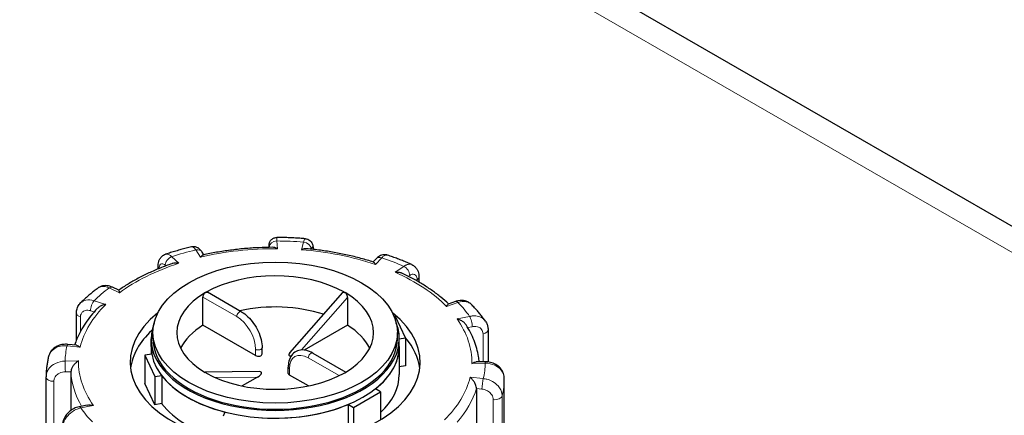
# Model space of a CAD drawing. Units: millimetres. Extents: x 0 to 16800, y 0 to 12018.
# Drawn here: x 2420 to 2678, y 5029 to 5133 of the extents above; entities that cross this region are included whole.
import ezdxf

# ---------------------------------------------------------------- set-up
doc = ezdxf.new("R2010")
doc.units = ezdxf.units.MM
doc.header["$LTSCALE"] = 40
doc.layers.add('Sichtbar (ISO)', color=7, linetype='Continuous', lineweight=25)
doc.layers.add('Tangential', color=7, linetype='Continuous', lineweight=9, true_color=0xbfbfbf)

msp = doc.modelspace()

# ---------------------------------------------------------------- linework, layer by layer
at = {"layer": 'Sichtbar (ISO)'}
for p, q in [((2906.92, 4947.36), (2034.48, 5451.07)), ((2468.14, 5071.09), (2467.69, 5071.8)), ((2513.24, 5070.06), (2512.45, 5069.22)), ((2456.13, 5067.39), (2456.13, 5067.99)), ((2524.42, 5065.31), (2524.42, 5063.97)), ((2445.82, 5061.81), (2444.2, 5062.59)), ((2477.93, 5056.18), (2469.1, 5061.28)), ((2504.43, 5061.19), (2490.59, 5045.4)), ((2467.9, 5052.65), (2467.9, 5060)), ((2505.7, 5059.91), (2505.7, 5052.65)), ((2533.99, 5058.86), (2532.13, 5058.2)), ((2434.76, 5048.76), (2434.76, 5055.82)), ((2518.35, 5054.92), (2517.99, 5054.86)), ((2520.94, 5049.34), (2518.35, 5054.92)), ((2454.8, 5049.09), (2454.8, 5050.72)), ((2481.67, 5044.7), (2467.9, 5052.65)), ((2505.7, 5052.65), (2494.43, 5046.14)), ((2518.8, 5049.09), (2518.8, 5050.72)), ((2542.54, 5051.49), (2542.54, 5043.02)), ((2454.3, 5047.05), (2454.3, 5049.09)), ((2519.3, 5049.09), (2520.94, 5049.34)), ((2519.3, 5047.05), (2519.3, 5049.09)), ((2520.94, 5049.34), (2520.94, 5041.99)), ((2434.78, 5047.39), (2432.51, 5047.62)), ((2454.3, 5047.05), (2454.3, 5045.01)), ((2483.38, 5045.11), (2483.38, 5046.74)), ((2519.3, 5047.05), (2519.3, 5039.7)), ((2454.49, 5045.04), (2452.67, 5044.76)), ((2452.67, 5044.76), (2452.67, 5037.41)), ((2452.67, 5044.76), (2455.25, 5039.18)), ((2496.67, 5045.36), (2505.3, 5040.38)), ((2541.77, 5043.06), (2539.45, 5043.03)), ((2433.32, 5040.47), (2433.32, 5030.33)), ((2482.65, 5040.5), (2468.43, 5040.31)), ((2490.22, 5040.01), (2490.22, 5041.64)), ((2520.94, 5041.99), (2519.3, 5041.74)), ((2426.8, 5009.72), (2426.8, 5039.1)), ((2455.25, 5039.18), (2457.08, 5039.46)), ((2455.25, 5039.18), (2455.25, 5031.83)), ((2457.08, 5039.46), (2457.08, 5032.11)), ((2482.18, 5039.08), (2478.12, 5036.73)), ((2495.49, 5036.73), (2490.51, 5039.6)), ((2546.8, 5009.28), (2546.8, 5038.66)), ((2455.25, 5031.83), (2452.67, 5037.41)), ((2507.31, 5031.13), (2514.38, 5035.21)), ((2514.38, 5035.21), (2513.04, 5035.98)), ((2514.38, 5035.21), (2514.38, 5027.87)), ((2539.51, 5036.04), (2539.51, 5005.83)), ((2437.6, 5031.73), (2435.47, 5031.28)), ((2457.08, 5032.11), (2455.25, 5031.83)), ((2505.97, 5031.9), (2507.31, 5031.13)), ((2505.97, 5024.55), (2505.97, 5031.9)), ((2507.31, 5031.13), (2507.31, 5024.49)), ((2473.66, 5029.89), (2473.17, 5028.83))]:
    msp.add_line(p, q, dxfattribs=at)
msp.add_ellipse((2486.8, 5050.72), major_axis=(32, 0), ratio=0.57735, dxfattribs=at)
for centre, major_axis, ratio, start_param, end_param in [((2486.8, 5050.72), (-25.75, 0), 0.57735, 3.932008, 5.497787), ((2486.8, 5050.72), (-25.75, 0), 0.57735, 5.497787, 7.063566), ((2506.61, 5062.16), (-1.74, -0.8), 0.359911, 0.119311, 0.378422), ((2486.8, 5050.72), (25.75, 0), 0.57735, 5.497787, 7.063566), ((2486.8, 5042.97), (-38, 0), 0.57735, 5.654462, 10.053502), ((2486.8, 5042.56), (-25.75, 0), 0.57735, 4.198915, 5.081426), ((2486.8, 5039.7), (-38, 0), 0.57735, 5.727294, 6.208684), ((2486.8, 5049.09), (-32.5, 0), 0.57735, 6.062466, 9.645497), ((2486.8, 5042.56), (-25.75, 0), 0.57735, 5.536632, 6.005007), ((2486.8, 5042.56), (25.75, 0), 0.57735, 0.278178, 0.746553), ((2486.8, 5049.09), (-32, 0), 0.57735, 0, 3.141593), ((2486.8, 5039.7), (38, 0), 0.57735, 0.074501, 0.454901), ((2486.8, 5047.05), (-32.5, 0), 0.57735, 0, 0.10734), ((2486.8, 5047.05), (32.5, 0), 0.57735, 3.141593, 6.283185), ((2486.8, 5047.05), (32.5, 0), 0.57735, 5.652247, 6.283185), ((2482.38, 5045.11), (1, 0), 0.57735, 3.926991, 6.283185), ((2492.13, 5045.63), (-1.74, -0.8), 0.359911, 5.603308, 7.007875), ((2481.48, 5039.48), (1.74, 0.8), 0.359911, 4.961255, 6.963062), ((2431.3, 5039.11), (-4.5, -0.1), 0.942797, 6.252496, 6.263274), ((2486.8, 5047.05), (-32.5, 0), 0.57735, 0.416259, 1.154537), ((2467, 5039.29), (1.74, 0.8), 0.359911, 0.119311, 0.378422), ((2486.8, 5050.72), (25.75, 0), 0.57735, 3.932008, 5.497787), ((2491.22, 5040.01), (-1, 0), 0.57735, 0, 0.785398), ((2486.8, 5039.7), (32.5, 0), 0.57735, 5.725586, 6.283185), ((2486.8, 5039.7), (-32.5, 0), 0.57735, 0.416259, 1.138047), ((2486.8, 5047.05), (-32.5, 0), 0.57735, 1.463457, 2.201735)]:
    msp.add_ellipse(centre, major_axis=major_axis, ratio=ratio, start_param=start_param, end_param=end_param, dxfattribs=at)
for points, knots in [([(2485.19, 5073.05), (2485.19, 5073.1), (2485.19, 5073.15), (2485.19, 5073.31), (2485.2, 5073.41), (2485.2, 5073.59), (2485.21, 5073.67), (2485.22, 5073.83), (2485.23, 5073.87), (2485.25, 5074), (2485.26, 5074.06), (2485.32, 5074.28), (2485.35, 5074.4), (2485.56, 5074.76), (2485.63, 5074.86), (2485.81, 5075.06), (2485.9, 5075.15), (2486.19, 5075.37), (2486.43, 5075.5), (2486.88, 5075.61), (2487.06, 5075.64), (2487.23, 5075.64)], [0.0914844, 0.0914844, 0.0914844, 0.0914844, 0.1146489, 0.1146489, 0.1719733, 0.1719733, 0.2292977, 0.2292977, 0.2496526, 0.2496526, 0.2644166, 0.2644166, 0.2755964, 0.2755964, 0.2792405, 0.2792405, 0.2815407, 0.2815407, 0.2848658, 0.2848658, 0.2866222, 0.2866222, 0.2866222, 0.2866222]), ([(2494.71, 5075.32), (2494.21, 5075.36), (2493.71, 5075.4), (2492.72, 5075.46), (2492.22, 5075.49), (2491.22, 5075.54), (2490.73, 5075.56), (2489.73, 5075.6), (2489.23, 5075.61), (2488.23, 5075.63), (2487.73, 5075.63), (2487.23, 5075.64)], [5.2212209, 5.2212209, 5.2212209, 5.2212209, 5.2471346, 5.2471346, 5.2730484, 5.2730484, 5.2989621, 5.2989621, 5.3248759, 5.3248759, 5.3507896, 5.3507896, 5.3507896, 5.3507896]), ([(2494.71, 5075.32), (2494.93, 5075.31), (2495.15, 5075.25), (2495.55, 5075.08), (2495.72, 5074.97), (2496.02, 5074.72), (2496.14, 5074.58), (2496.35, 5074.29), (2496.42, 5074.15), (2496.55, 5073.85), (2496.59, 5073.71), (2496.67, 5073.4), (2496.69, 5073.24), (2496.73, 5072.91), (2496.74, 5072.75), (2496.75, 5072.56), (2496.75, 5072.54), (2496.75, 5072.52)], [0.1860722, 0.1860722, 0.1860722, 0.1860722, 0.1997865, 0.1997865, 0.2146958, 0.2146958, 0.2336733, 0.2336733, 0.2600112, 0.2600112, 0.2998585, 0.2998585, 0.3569182, 0.3569182, 0.4139779, 0.4139779, 0.4210242, 0.4210242, 0.4210242, 0.4210242]), ([(2456.13, 5067.99), (2456.13, 5068.21), (2456.15, 5068.44), (2456.2, 5068.88), (2456.25, 5069.11), (2456.39, 5069.57), (2456.49, 5069.81), (2456.77, 5070.28), (2456.95, 5070.53), (2457.43, 5070.95), (2457.73, 5071.12), (2458.06, 5071.24), (2458.08, 5071.24), (2458.09, 5071.25)], [0, 0, 0, 0, 0.0532919, 0.0532919, 0.1065837, 0.1065837, 0.1598756, 0.1598756, 0.2131674, 0.2131674, 0.2639692, 0.2639692, 0.2664593, 0.2664593, 0.2664593, 0.2664593]), ([(2464.92, 5073.16), (2464.45, 5073.05), (2463.99, 5072.94), (2463.06, 5072.7), (2462.6, 5072.58), (2461.68, 5072.34), (2461.23, 5072.21), (2460.32, 5071.95), (2459.87, 5071.81), (2458.98, 5071.54), (2458.53, 5071.39), (2458.09, 5071.25)], [5.7447715, 5.7447715, 5.7447715, 5.7447715, 5.7707148, 5.7707148, 5.7966581, 5.7966581, 5.8226014, 5.8226014, 5.8485446, 5.8485446, 5.8744879, 5.8744879, 5.8744879, 5.8744879]), ([(2467.69, 5071.8), (2467.62, 5071.92), (2467.53, 5072.04), (2467.34, 5072.28), (2467.24, 5072.4), (2466.98, 5072.64), (2466.83, 5072.77), (2466.44, 5073), (2466.2, 5073.11), (2465.65, 5073.22), (2465.36, 5073.24), (2465.02, 5073.18), (2464.97, 5073.17), (2464.92, 5073.16)], [0, 0, 0, 0, 0.0391433, 0.0391433, 0.0782865, 0.0782865, 0.1174298, 0.1174298, 0.156573, 0.156573, 0.1901085, 0.1901085, 0.1957163, 0.1957163, 0.1957163, 0.1957163]), ([(2486.18, 5073.06), (2484.93, 5073.06), (2483.69, 5073.02), (2481.21, 5072.9), (2479.97, 5072.82), (2477.51, 5072.6), (2476.28, 5072.46), (2473.85, 5072.14), (2472.65, 5071.96), (2470.26, 5071.54), (2469.08, 5071.3), (2467.92, 5071.04)], [5.369997, 5.369997, 5.369997, 5.369997, 5.4409179, 5.4409179, 5.5118388, 5.5118388, 5.5827597, 5.5827597, 5.6536806, 5.6536806, 5.7246015, 5.7246015, 5.7246015, 5.7246015]), ([(2487.37, 5072.7), (2487.36, 5072.7), (2487.36, 5072.7), (2487.14, 5072.82), (2486.92, 5072.92), (2486.53, 5073.04), (2486.35, 5073.07), (2486.18, 5073.06)], [-0.7717538, -0.7717538, -0.7717538, -0.7717538, -0.7708423, -0.7708423, -0.6793693, -0.6793693, -0.6008918, -0.6008918, -0.6008918, -0.6008918]), ([(2495, 5072.7), (2494.81, 5072.71), (2494.6, 5072.7), (2494.15, 5072.62), (2493.9, 5072.54), (2493.65, 5072.44), (2493.65, 5072.44), (2493.65, 5072.44)], [-0.1714494, -0.1714494, -0.1714494, -0.1714494, -0.091473, -0.091473, 0, 0, 0.0009115, 0.0009115, 0.0009115, 0.0009115]), ([(2512.55, 5069.19), (2511.46, 5069.54), (2510.35, 5069.87), (2508.09, 5070.48), (2506.94, 5070.76), (2504.62, 5071.28), (2503.44, 5071.52), (2501.07, 5071.94), (2499.87, 5072.12), (2497.45, 5072.45), (2496.23, 5072.58), (2495, 5072.7)], [4.8484049, 4.8484049, 4.8484049, 4.8484049, 4.9190917, 4.9190917, 4.9897785, 4.9897785, 5.0604654, 5.0604654, 5.1311522, 5.1311522, 5.201839, 5.201839, 5.201839, 5.201839]), ([(2459.77, 5068.76), (2458.72, 5068.4), (2457.69, 5068.01), (2455.67, 5067.2), (2454.68, 5066.78), (2452.76, 5065.89), (2451.82, 5065.42), (2450, 5064.45), (2449.12, 5063.95), (2447.42, 5062.91), (2446.6, 5062.37), (2445.81, 5061.81)], [5.8958376, 5.8958376, 5.8958376, 5.8958376, 5.9652296, 5.9652296, 6.0346217, 6.0346217, 6.1040137, 6.1040137, 6.1734057, 6.1734057, 6.2425472, 6.2425472, 6.2425472, 6.2425472]), ([(2461.54, 5068.88), (2461.54, 5068.88), (2461.54, 5068.88), (2461.24, 5068.92), (2460.94, 5068.94), (2460.38, 5068.91), (2460.11, 5068.87), (2459.84, 5068.78), (2459.81, 5068.77), (2459.77, 5068.76)], [-0.7717538, -0.7717538, -0.7717538, -0.7717538, -0.7708423, -0.7708423, -0.6793693, -0.6793693, -0.5928787, -0.5928787, -0.5820257, -0.5820257, -0.5820257, -0.5820257]), ([(2467.92, 5071.04), (2467.92, 5071.04), (2467.92, 5071.04), (2467.81, 5071.02), (2467.7, 5070.96), (2467.46, 5070.76), (2467.34, 5070.63), (2467.21, 5070.47), (2467.21, 5070.47), (2467.21, 5070.46)], [-0.1784268, -0.1784268, -0.1784268, -0.1784268, -0.1779636, -0.1779636, -0.091473, -0.091473, 0, 0, 0.0009115, 0.0009115, 0.0009115, 0.0009115]), ([(2513.04, 5068.55), (2513.04, 5068.55), (2513.04, 5068.55), (2512.95, 5068.73), (2512.87, 5068.87), (2512.71, 5069.08), (2512.64, 5069.15), (2512.56, 5069.18), (2512.55, 5069.19), (2512.55, 5069.19)], [-0.7717538, -0.7717538, -0.7717538, -0.7717538, -0.7708423, -0.7708423, -0.6793693, -0.6793693, -0.5928787, -0.5928787, -0.5840382, -0.5840382, -0.5840382, -0.5840382]), ([(2516.25, 5071), (2515.98, 5071.09), (2515.69, 5071.14), (2515.15, 5071.13), (2514.9, 5071.08), (2514.46, 5070.94), (2514.26, 5070.85), (2513.92, 5070.65), (2513.76, 5070.54), (2513.49, 5070.31), (2513.36, 5070.19), (2513.25, 5070.07), (2513.25, 5070.07), (2513.24, 5070.06)], [0.2652253, 0.2652253, 0.2652253, 0.2652253, 0.3059651, 0.3059651, 0.3471942, 0.3471942, 0.3884233, 0.3884233, 0.4296524, 0.4296524, 0.4708815, 0.4708815, 0.4713708, 0.4713708, 0.4713708, 0.4713708]), ([(2522.6, 5068.52), (2522.19, 5068.7), (2521.78, 5068.88), (2520.96, 5069.23), (2520.54, 5069.4), (2519.7, 5069.74), (2519.28, 5069.91), (2518.42, 5070.23), (2517.99, 5070.39), (2517.13, 5070.7), (2516.69, 5070.85), (2516.25, 5071)], [4.6974622, 4.6974622, 4.6974622, 4.6974622, 4.723429, 4.723429, 4.7493958, 4.7493958, 4.7753626, 4.7753626, 4.8013295, 4.8013295, 4.8272963, 4.8272963, 4.8272963, 4.8272963]), ([(2520.17, 5066.2), (2520.11, 5066.23), (2520.04, 5066.26), (2519.72, 5066.38), (2519.44, 5066.44), (2518.87, 5066.52), (2518.56, 5066.53), (2518.26, 5066.51), (2518.26, 5066.51), (2518.25, 5066.51)], [-0.2015784, -0.2015784, -0.2015784, -0.2015784, -0.1779636, -0.1779636, -0.091473, -0.091473, 0, 0, 0.0009115, 0.0009115, 0.0009115, 0.0009115]), ([(2532.19, 5058.22), (2531.56, 5058.82), (2530.89, 5059.41), (2529.48, 5060.57), (2528.74, 5061.14), (2527.18, 5062.25), (2526.37, 5062.78), (2524.7, 5063.82), (2523.83, 5064.32), (2522.04, 5065.29), (2521.12, 5065.75), (2520.17, 5066.2)], [4.3333029, 4.3333029, 4.3333029, 4.3333029, 4.4002059, 4.4002059, 4.4688326, 4.4688326, 4.5374593, 4.5374593, 4.606086, 4.606086, 4.6747127, 4.6747127, 4.6747127, 4.6747127]), ([(2522.6, 5068.52), (2522.88, 5068.39), (2523.13, 5068.22), (2523.56, 5067.83), (2523.74, 5067.61), (2524.02, 5067.15), (2524.13, 5066.92), (2524.29, 5066.45), (2524.34, 5066.22), (2524.41, 5065.76), (2524.42, 5065.54), (2524.42, 5065.31)], [0.2192148, 0.2192148, 0.2192148, 0.2192148, 0.269646, 0.269646, 0.3200772, 0.3200772, 0.3705084, 0.3705084, 0.4209396, 0.4209396, 0.4713708, 0.4713708, 0.4713708, 0.4713708]), ([(2440.4, 5062.39), (2440.07, 5062.14), (2439.75, 5061.9), (2439.11, 5061.4), (2438.8, 5061.15), (2438.18, 5060.64), (2437.88, 5060.38), (2437.28, 5059.86), (2436.99, 5059.59), (2436.41, 5059.06), (2436.13, 5058.79), (2435.85, 5058.51)], [6.2680966, 6.2680966, 6.2680966, 6.2680966, 6.2941616, 6.2941616, 6.3202266, 6.3202266, 6.3462917, 6.3462917, 6.3723567, 6.3723567, 6.3984217, 6.3984217, 6.3984217, 6.3984217]), ([(2444.2, 5062.59), (2443.98, 5062.69), (2443.75, 5062.79), (2443.27, 5062.93), (2443.02, 5062.98), (2442.51, 5063.03), (2442.24, 5063.04), (2441.7, 5062.97), (2441.42, 5062.91), (2440.89, 5062.7), (2440.63, 5062.56), (2440.4, 5062.39)], [0, 0, 0, 0, 0.0513789, 0.0513789, 0.1027578, 0.1027578, 0.1541366, 0.1541366, 0.2055155, 0.2055155, 0.2568944, 0.2568944, 0.2568944, 0.2568944]), ([(2445.82, 5061.81), (2445.83, 5061.8), (2445.84, 5061.8), (2445.87, 5061.75), (2445.89, 5061.67), (2445.95, 5061.45), (2445.99, 5061.3), (2446.02, 5061.13), (2446.02, 5061.13), (2446.02, 5061.12)], [-0.2028456, -0.2028456, -0.2028456, -0.2028456, -0.1779636, -0.1779636, -0.091473, -0.091473, 0, 0, 0.0009115, 0.0009115, 0.0009115, 0.0009115]), ([(2467.9, 5060), (2467.9, 5060.1), (2467.92, 5060.22), (2467.99, 5060.47), (2468.04, 5060.59), (2468.16, 5060.81), (2468.24, 5060.92), (2468.41, 5061.11), (2468.5, 5061.18), (2468.59, 5061.23)], [0, 0, 0, 0, 0.0376727, 0.0376727, 0.0753455, 0.0753455, 0.1130182, 0.1130182, 0.1506909, 0.1506909, 0.1506909, 0.1506909]), ([(2468.59, 5061.23), (2468.68, 5061.29), (2468.78, 5061.32), (2468.95, 5061.34), (2469.04, 5061.32), (2469.1, 5061.28)], [0.45207279, 0.45207279, 0.45207279, 0.45207279, 0.48974552, 0.48974552, 0.52741825, 0.52741825, 0.52741825, 0.52741825]), ([(2504.43, 5061.19), (2504.46, 5061.22), (2504.48, 5061.24), (2504.56, 5061.3), (2504.64, 5061.33), (2504.79, 5061.33), (2504.85, 5061.31), (2504.92, 5061.29)], [0.06743999, 0.06743999, 0.06743999, 0.06743999, 0.08250564, 0.08250564, 0.12123379, 0.12123379, 0.14720005, 0.14720005, 0.14720005, 0.14720005]), ([(2505.1, 5061.18), (2505.16, 5061.14), (2505.22, 5061.08), (2505.36, 5060.92), (2505.43, 5060.81), (2505.56, 5060.58), (2505.61, 5060.44), (2505.69, 5060.16), (2505.7, 5060.03), (2505.7, 5059.91)], [0.4900629, 0.4900629, 0.4900629, 0.4900629, 0.5148327, 0.5148327, 0.5523485, 0.5523485, 0.594807, 0.594807, 0.6372656, 0.6372656, 0.6372656, 0.6372656]), ([(2434.76, 5055.82), (2434.76, 5056.01), (2434.78, 5056.2), (2434.83, 5056.59), (2434.87, 5056.78), (2434.99, 5057.16), (2435.06, 5057.34), (2435.23, 5057.71), (2435.34, 5057.88), (2435.58, 5058.21), (2435.71, 5058.37), (2435.85, 5058.51)], [0, 0, 0, 0, 0.0372674, 0.0372674, 0.0745348, 0.0745348, 0.1118021, 0.1118021, 0.1490695, 0.1490695, 0.1863369, 0.1863369, 0.1863369, 0.1863369]), ([(2538.19, 5058.08), (2537.96, 5058.3), (2537.71, 5058.5), (2537.16, 5058.81), (2536.87, 5058.93), (2536.28, 5059.09), (2535.98, 5059.13), (2535.39, 5059.15), (2535.1, 5059.12), (2534.54, 5059.03), (2534.26, 5058.96), (2533.99, 5058.86)], [0.1829412, 0.1829412, 0.1829412, 0.1829412, 0.2406271, 0.2406271, 0.298313, 0.298313, 0.355999, 0.355999, 0.4136849, 0.4136849, 0.4713708, 0.4713708, 0.4713708, 0.4713708]), ([(2440.21, 5057.02), (2439.63, 5056.41), (2439.08, 5055.78), (2438.05, 5054.51), (2437.57, 5053.86), (2436.68, 5052.53), (2436.27, 5051.86), (2435.53, 5050.49), (2435.19, 5049.8), (2434.67, 5048.55), (2434.47, 5048), (2434.29, 5047.44)], [0.143539, 0.143539, 0.143539, 0.143539, 0.2097549, 0.2097549, 0.2759708, 0.2759708, 0.3421867, 0.3421867, 0.4084025, 0.4084025, 0.4599955, 0.4599955, 0.4599955, 0.4599955]), ([(2442.49, 5058.11), (2442.48, 5058.11), (2442.48, 5058.11), (2442.18, 5058.06), (2441.89, 5057.99), (2441.33, 5057.79), (2441.07, 5057.66), (2440.6, 5057.37), (2440.39, 5057.21), (2440.21, 5057.02)], [-0.7717538, -0.7717538, -0.7717538, -0.7717538, -0.7708423, -0.7708423, -0.6793693, -0.6793693, -0.5928787, -0.5928787, -0.5130081, -0.5130081, -0.5130081, -0.5130081]), ([(2477.93, 5056.18), (2478.53, 5055.84), (2479.11, 5055.39), (2480.19, 5054.36), (2480.7, 5053.76), (2481.61, 5052.48), (2482.01, 5051.78), (2482.67, 5050.35), (2482.93, 5049.61), (2483.29, 5048.15), (2483.38, 5047.43), (2483.38, 5046.74)], [0, 0, 0, 0, 0.314159, 0.314159, 0.628319, 0.628319, 0.942478, 0.942478, 1.256637, 1.256637, 1.570796, 1.570796, 1.570796, 1.570796]), ([(2531.68, 5057.55), (2531.68, 5057.55), (2531.68, 5057.55), (2531.76, 5057.72), (2531.84, 5057.87), (2531.98, 5058.08), (2532.04, 5058.15), (2532.11, 5058.19), (2532.12, 5058.19), (2532.13, 5058.2)], [-0.7717538, -0.7717538, -0.7717538, -0.7717538, -0.7708423, -0.7708423, -0.6793693, -0.6793693, -0.5928786, -0.5928786, -0.5809813, -0.5809813, -0.5809813, -0.5809813]), ([(2541.84, 5053.72), (2541.63, 5054.02), (2541.41, 5054.33), (2540.95, 5054.92), (2540.72, 5055.22), (2540.25, 5055.81), (2540, 5056.1), (2539.5, 5056.67), (2539.25, 5056.96), (2538.72, 5057.52), (2538.46, 5057.8), (2538.19, 5058.08)], [4.1734697, 4.1734697, 4.1734697, 4.1734697, 4.1995834, 4.1995834, 4.2256972, 4.2256972, 4.251811, 4.251811, 4.2779247, 4.2779247, 4.3040385, 4.3040385, 4.3040385, 4.3040385]), ([(2536.77, 5052.76), (2536.72, 5052.82), (2536.68, 5052.89), (2536.45, 5053.17), (2536.24, 5053.37), (2535.77, 5053.71), (2535.52, 5053.86), (2535, 5054.1), (2534.72, 5054.2), (2534.43, 5054.28), (2534.43, 5054.28), (2534.43, 5054.28)], [-0.2896223, -0.2896223, -0.2896223, -0.2896223, -0.2640978, -0.2640978, -0.1779636, -0.1779636, -0.091473, -0.091473, 0, 0, 0.0009115, 0.0009115, 0.0009115, 0.0009115]), ([(2541.84, 5053.72), (2541.93, 5053.59), (2542.02, 5053.45), (2542.17, 5053.17), (2542.23, 5053.02), (2542.34, 5052.72), (2542.39, 5052.57), (2542.46, 5052.26), (2542.49, 5052.11), (2542.53, 5051.8), (2542.54, 5051.64), (2542.54, 5051.49)], [0.3245564, 0.3245564, 0.3245564, 0.3245564, 0.3539193, 0.3539193, 0.3832822, 0.3832822, 0.412645, 0.412645, 0.4420079, 0.4420079, 0.4713708, 0.4713708, 0.4713708, 0.4713708]), ([(2540.23, 5043.04), (2540.18, 5043.5), (2540.13, 5043.96), (2539.93, 5045.14), (2539.78, 5045.86), (2539.38, 5047.28), (2539.15, 5047.98), (2538.6, 5049.38), (2538.28, 5050.07), (2537.58, 5051.43), (2537.19, 5052.1), (2536.77, 5052.76)], [3.8387774, 3.8387774, 3.8387774, 3.8387774, 3.8807046, 3.8807046, 3.9461842, 3.9461842, 4.0116638, 4.0116638, 4.0771434, 4.0771434, 4.1426229, 4.1426229, 4.1426229, 4.1426229]), ([(2432.51, 5047.62), (2432.09, 5047.66), (2431.66, 5047.66), (2430.82, 5047.55), (2430.4, 5047.44), (2429.6, 5047.11), (2429.22, 5046.89), (2428.54, 5046.35), (2428.23, 5046.02), (2427.75, 5045.27), (2427.56, 5044.85), (2427.46, 5044.41)], [0, 0, 0, 0, 0.0827722, 0.0827722, 0.1655443, 0.1655443, 0.2483165, 0.2483165, 0.3310886, 0.3310886, 0.4138608, 0.4138608, 0.4138608, 0.4138608]), ([(2434.78, 5047.39), (2434.92, 5047.38), (2435.07, 5047.33), (2435.39, 5047.18), (2435.57, 5047.06), (2435.75, 5046.92), (2435.76, 5046.92), (2435.76, 5046.92)], [-0.1717732, -0.1717732, -0.1717732, -0.1717732, -0.091473, -0.091473, 0, 0, 0.0009115, 0.0009115, 0.0009115, 0.0009115]), ([(2496.67, 5045.36), (2496.07, 5045.71), (2495.46, 5045.95), (2494.22, 5046.21), (2493.59, 5046.21), (2492.5, 5045.92), (2492.03, 5045.67), (2491.26, 5045), (2490.95, 5044.57), (2490.47, 5043.56), (2490.31, 5042.95), (2490.23, 5042.09), (2490.22, 5041.87), (2490.22, 5041.64)], [0, 0, 0, 0, 0.314159, 0.314159, 0.628319, 0.628319, 0.897997, 0.897997, 1.163069, 1.163069, 1.467405, 1.467405, 1.570796, 1.570796, 1.570796, 1.570796]), ([(2427.46, 5044.41), (2427.38, 5044.06), (2427.3, 5043.71), (2427.17, 5043.02), (2427.11, 5042.67), (2427, 5041.97), (2426.96, 5041.62), (2426.89, 5040.91), (2426.86, 5040.56), (2426.82, 5039.86), (2426.81, 5039.5), (2426.8, 5039.15)], [0.5081002, 0.5081002, 0.5081002, 0.5081002, 0.5343145, 0.5343145, 0.5605288, 0.5605288, 0.5867431, 0.5867431, 0.6129574, 0.6129574, 0.6391717, 0.6391717, 0.6391717, 0.6391717]), ([(2435.3, 5043.29), (2435.3, 5043.29), (2435.3, 5043.29), (2435.08, 5043.16), (2434.87, 5043.01), (2434.47, 5042.66), (2434.28, 5042.46), (2433.93, 5042.03), (2433.76, 5041.79), (2433.53, 5041.35), (2433.45, 5041.16), (2433.35, 5040.79), (2433.32, 5040.62), (2433.32, 5040.47)], [-0.7717538, -0.7717538, -0.7717538, -0.7717538, -0.7708423, -0.7708423, -0.6793693, -0.6793693, -0.5928787, -0.5928787, -0.5067445, -0.5067445, -0.4420899, -0.4420899, -0.3854211, -0.3854211, -0.3854211, -0.3854211]), ([(2538.3, 5042.64), (2538.3, 5042.64), (2538.3, 5042.64), (2538.52, 5042.77), (2538.73, 5042.87), (2539.12, 5042.99), (2539.29, 5043.02), (2539.45, 5043.03)], [-0.7717538, -0.7717538, -0.7717538, -0.7717538, -0.7708423, -0.7708423, -0.6793693, -0.6793693, -0.6008527, -0.6008527, -0.6008527, -0.6008527]), ([(2546.8, 5038.66), (2546.8, 5039.11), (2546.72, 5039.57), (2546.42, 5040.43), (2546.2, 5040.83), (2545.62, 5041.57), (2545.26, 5041.9), (2544.46, 5042.44), (2544.02, 5042.65), (2543.09, 5042.95), (2542.61, 5043.03), (2542.01, 5043.06), (2541.89, 5043.06), (2541.77, 5043.06)], [0, 0, 0, 0, 0.0831161, 0.0831161, 0.1681753, 0.1681753, 0.2596409, 0.2596409, 0.3539151, 0.3539151, 0.4481892, 0.4481892, 0.4713708, 0.4713708, 0.4713708, 0.4713708]), ([(2539.51, 5036.04), (2539.51, 5036.19), (2539.49, 5036.36), (2539.4, 5036.73), (2539.33, 5036.94), (2539.14, 5037.4), (2539, 5037.65), (2538.71, 5038.1), (2538.55, 5038.31), (2538.21, 5038.69), (2538.03, 5038.87), (2537.85, 5039.01), (2537.85, 5039.01), (2537.84, 5039.01)], [-0.3854211, -0.3854211, -0.3854211, -0.3854211, -0.3287524, -0.3287524, -0.2640978, -0.2640978, -0.1779636, -0.1779636, -0.091473, -0.091473, 0, 0, 0.0009115, 0.0009115, 0.0009115, 0.0009115]), ([(2435.47, 5031.28), (2435.01, 5031.18), (2434.55, 5031.02), (2433.7, 5030.6), (2433.3, 5030.34), (2432.58, 5029.73), (2432.25, 5029.38), (2431.7, 5028.6), (2431.47, 5028.18), (2431.16, 5027.26), (2431.07, 5026.78), (2431.07, 5026.28)], [0, 0, 0, 0, 0.0942742, 0.0942742, 0.1885483, 0.1885483, 0.2828225, 0.2828225, 0.3770966, 0.3770966, 0.4713708, 0.4713708, 0.4713708, 0.4713708]), ([(2437.6, 5031.73), (2437.83, 5031.78), (2438.08, 5031.8), (2438.61, 5031.77), (2438.89, 5031.73), (2439.17, 5031.66), (2439.17, 5031.66), (2439.17, 5031.65)], [-0.1777265, -0.1777265, -0.1777265, -0.1777265, -0.091473, -0.091473, 0, 0, 0.0009115, 0.0009115, 0.0009115, 0.0009115])]:
    msp.add_open_spline(points, degree=3, knots=knots, dxfattribs=at)
at = {"layer": 'Tangential'}
for p, q in [((2036.7, 5443.03), (2896.92, 4946.37)), ((2487.37, 5072.7), (2487.27, 5074.72)), ((2494.25, 5074.43), (2493.65, 5072.44)), ((2466, 5072.36), (2467.21, 5070.46)), ((2485.27, 5073.05), (2485.27, 5073.05)), ((2496.21, 5072.58), (2496.22, 5072.6)), ((2461.54, 5068.88), (2459.71, 5070.6)), ((2513.04, 5068.55), (2514.7, 5070.33)), ((2458, 5068.36), (2458.18, 5068.19)), ((2520.5, 5068.06), (2518.25, 5066.51)), ((2521.69, 5065.46), (2522.03, 5065.69)), ((2523.96, 5064.57), (2523.96, 5064.24)), ((2443.33, 5062.42), (2446.02, 5061.12)), ((2442.49, 5058.11), (2439.4, 5059.08)), ((2467.9, 5060), (2476.72, 5054.91)), ((2493.65, 5046.16), (2505.7, 5059.91)), ((2531.68, 5057.55), (2534.66, 5058.61)), ((2438.45, 5056.43), (2439.4, 5056.13)), ((2435.81, 5051.02), (2435.81, 5054.8)), ((2537.72, 5054.97), (2534.43, 5054.28)), ((2537.23, 5052.01), (2538.41, 5052.26)), ((2541.22, 5050.4), (2541.22, 5043.05)), ((2432.31, 5047.27), (2435.76, 5046.92)), ((2481.67, 5046.33), (2481.67, 5044.7)), ((2435.3, 5043.29), (2431.8, 5043.23)), ((2495.46, 5044.09), (2503.54, 5039.43)), ((2431.86, 5040.45), (2433.32, 5040.47)), ((2490.51, 5039.6), (2490.51, 5041.23)), ((2538.3, 5042.64), (2541.8, 5042.7)), ((2428.86, 5010.19), (2428.86, 5037.95)), ((2471.13, 5038.93), (2482.18, 5039.08)), ((2541.29, 5038.67), (2537.84, 5039.01)), ((2546.8, 5038.65), (2546.8, 5009.26)), ((2539.51, 5036.04), (2540.95, 5035.9)), ((2543.91, 5033.15), (2543.91, 5005.39)), ((2546.23, 5004.73), (2546.23, 5034.13)), ((2435.88, 5030.96), (2439.17, 5031.65))]:
    msp.add_line(p, q, dxfattribs=at)
for centre, major_axis, ratio, start_param, end_param in [((2487.27, 5073.09), (-2, -0.1), 0.816179, 4.672973, 6.243769), ((2486.8, 5042.97), (-55, 0), 0.57735, 4.576567, 4.703907), ((2494.25, 5072.79), (1.92, -0.58), 0.804422, 0.237735, 1.808531), ((2486.8, 5042.97), (-55, 0), 0.57735, 5.100166, 5.227506), ((2466, 5070.73), (1.69, 1.07), 0.766601, 0, 1.117767), ((2486.8, 5042.97), (51.5, 0), 0.57735, 1.559841, 1.961046), ((2486.8, 5042.97), (51.5, 0), 0.57735, 1.036242, 1.437447), ((2486.8, 5042.97), (51.5, 0), 0.57735, 2.08344, 2.484645), ((2459.71, 5068.97), (1.37, 1.46), 0.695447, 0.93309, 2.503886), ((2514.7, 5068.7), (-1.46, 1.37), 0.718216, 5.304542, 6.283185), ((2486.8, 5042.97), (-55, 0), 0.57735, 4.052968, 4.180308), ((2458.13, 5067.99), (-2, 0), 0.57735, 0, 0.464828), ((2486.8, 5042.97), (51.5, 0), 0.57735, 0.512644, 0.913848), ((2520.5, 5066.43), (-1.14, 1.65), 0.626699, 3.877989, 5.448785), ((2522.42, 5065.31), (2, 0), 0.57735, 5.587393, 6.283185), ((2486.8, 5042.97), (-55, 0), 0.57735, 5.623764, 5.751104), ((2443.33, 5060.79), (0.87, 1.8), 0.523369, 0, 0.744436), ((2439.4, 5057.44), (0.6, 1.91), 0.388371, 0.677094, 2.247891), ((2534.66, 5056.98), (-0.67, 1.88), 0.427808, 5.590308, 6.283185), ((2486.8, 5042.97), (55, 0), 0.57735, 0.387777, 0.515117), ((2436.76, 5055.82), (-2, 0), 0.57735, 0, 1.075087), ((2486.8, 5042.97), (-51.5, 0), 0.57735, 5.748631, 6.149836), ((2477.43, 5055.32), (0.5, 0.866), 0.57735, 0, 2.356194), ((2476.72, 5049.19), (3.5, -6.06), 0.57735, 0.785398, 2.356194), ((2486.8, 5042.97), (51.5, 0), 0.57735, 6.27223, 6.673435), ((2537.72, 5053.34), (-0.41, 1.96), 0.281052, 4.066887, 5.637684), ((2540.54, 5051.49), (2, 0), 0.57735, 5.063794, 6.283185), ((2486.8, 5042.97), (-55, 0), 0.57735, 6.147363, 6.274703), ((2432.31, 5045.63), (0.2, 1.99), 0.139902, 0, 0.622521), ((2482.38, 5046.74), (1, 0), 0.57735, 3.926991, 6.283185), ((2495.46, 5038.37), (-3.5, 6.06), 0.57735, 5.497787, 7.068583), ((2496.17, 5044.5), (0.5, 0.866), 0.57735, 0, 2.356194), ((2431.8, 5041.6), (-0.03, 2), 0.022769, 4.096726, 5.667522), ((2486.8, 5042.97), (-51.5, 0), 0.57735, 6.27223, 6.673435), ((2541.8, 5041.06), (-0.03, 2), 0.022769, 5.667522, 6.283185), ((2486.8, 5041.33), (-53.5, 0), 0.57735, 0.02789, 0.326646), ((2491.22, 5041.64), (-1, 0), 0.57735, 0, 0.785398), ((2486.8, 5042.97), (55, 0), 0.57735, 6.147363, 6.274703), ((2428.8, 5039.1), (-2, 0), 0.57735, 0, 1.598686), ((2486.8, 5042.97), (51.5, 0), 0.57735, 5.748631, 6.149836), ((2541.29, 5037.03), (0.2, 1.99), 0.139902, 0.622521, 2.193317), ((2486.8, 5038.88), (60, 0), 0.57735, 6.145481, 6.276585), ((2544.8, 5038.66), (2, 0), 0.57735, 6.276585, 6.283185), ((2486.8, 5041.33), (53.5, 0), 0.57735, 5.809762, 6.110991), ((2544.25, 5034.29), (2, 0), 0.57735, 4.540195, 6.145481), ((2435.88, 5029.33), (-0.41, 1.96), 0.281052, 5.637684, 6.283185), ((2486.8, 5042.97), (-55, 0), 0.57735, 0.387777, 0.515117)]:
    msp.add_ellipse(centre, major_axis=major_axis, ratio=ratio, start_param=start_param, end_param=end_param, dxfattribs=at)
for points, knots in [([(2465.53, 5256.61), (2512.06, 5235.96), (2558.6, 5214.59), (2674.31, 5159.4), (2743.51, 5124.56), (2860.82, 5061.59), (2909.24, 5034.44), (3014.75, 4972.26), (3071.6, 4936.75), (3154.99, 4880.84), (3182.48, 4861.76), (3215.72, 4837.74), (3221.85, 4833.27), (3227.97, 4828.77)], [-106.602127, -106.602127, -106.602127, -106.602127, -89.143104, -89.143104, -63.08839, -63.08839, -44.571554, -44.571554, -22.285777, -22.285777, -11.142889, -11.142889, -8.607688, -8.607688, -8.607688, -8.607688]), ([(2950.39, 5027.41), (2910.26, 5050.58), (2869.65, 5072.73), (2757.17, 5130.99), (2684.67, 5165.14), (2563.27, 5217.75), (2514.4, 5237.72), (2465.53, 5256.61)], [48.195032, 48.195032, 48.195032, 48.195032, 63.08839, 63.08839, 89.143104, 89.143104, 106.602127, 106.602127, 106.602127, 106.602127]), ([(2487.27, 5074.72), (2487.26, 5074.85), (2487.26, 5074.96), (2487.25, 5075.44), (2487.24, 5075.64), (2487.23, 5075.64)], [-0.4713708, -0.4713708, -0.4713708, -0.4713708, -0.4310707, -0.4310707, -0.2866222, -0.2866222, -0.2866222, -0.2866222]), ([(2494.71, 5075.32), (2494.68, 5075.33), (2494.66, 5075.32), (2494.56, 5075.24), (2494.48, 5075.11), (2494.35, 5074.77), (2494.3, 5074.61), (2494.25, 5074.43)], [-0.1860722, -0.1860722, -0.1860722, -0.1860722, -0.1520699, -0.1520699, -0.0584884, -0.0584884, 0, 0, 0, 0]), ([(2459.71, 5070.6), (2459.59, 5070.71), (2459.48, 5070.81), (2458.92, 5071.23), (2458.49, 5071.36), (2458.12, 5071.26), (2458.11, 5071.25), (2458.09, 5071.25)], [-0.4713708, -0.4713708, -0.4713708, -0.4713708, -0.4310701, -0.4310701, -0.2732135, -0.2732135, -0.2664593, -0.2664593, -0.2664593, -0.2664593]), ([(2464.92, 5073.16), (2464.99, 5073.18), (2465.06, 5073.18), (2465.3, 5073.12), (2465.48, 5073), (2465.77, 5072.69), (2465.89, 5072.54), (2466, 5072.36)], [-0.1957163, -0.1957163, -0.1957163, -0.1957163, -0.1520698, -0.1520698, -0.0584884, -0.0584884, 0, 0, 0, 0]), ([(2485.19, 5073.05), (2485.19, 5073.15), (2485.19, 5073.23), (2485.2, 5073.48), (2485.21, 5073.58), (2485.23, 5073.62), (2485.24, 5073.51), (2485.26, 5073.2), (2485.26, 5073.13), (2485.27, 5073.05)], [0.1015983, 0.1015983, 0.1015983, 0.1015983, 0.1517855, 0.1517855, 0.2732138, 0.2732138, 0.4310707, 0.4310707, 0.4713708, 0.4713708, 0.4713708, 0.4713708]), ([(2496.22, 5072.6), (2496.25, 5072.71), (2496.29, 5072.8), (2496.37, 5073.01), (2496.42, 5073.09), (2496.53, 5073.16), (2496.58, 5073.12), (2496.66, 5072.89), (2496.69, 5072.73), (2496.71, 5072.52)], [0, 0, 0, 0, 0.0584884, 0.0584884, 0.1520699, 0.1520699, 0.2737259, 0.2737259, 0.3779045, 0.3779045, 0.3779045, 0.3779045]), ([(2456.43, 5067.51), (2456.44, 5067.62), (2456.44, 5067.73), (2456.49, 5068.05), (2456.55, 5068.24), (2456.73, 5068.58), (2456.87, 5068.71), (2457.26, 5068.81), (2457.52, 5068.74), (2457.86, 5068.49), (2457.93, 5068.43), (2458, 5068.36)], [0.0152441, 0.0152441, 0.0152441, 0.0152441, 0.0583789, 0.0583789, 0.1517853, 0.1517853, 0.2732135, 0.2732135, 0.4310701, 0.4310701, 0.4713708, 0.4713708, 0.4713708, 0.4713708]), ([(2514.7, 5070.33), (2514.81, 5070.44), (2514.92, 5070.54), (2515.46, 5070.97), (2515.86, 5071.11), (2516.22, 5071.01), (2516.23, 5071.01), (2516.25, 5071)], [-0.4713708, -0.4713708, -0.4713708, -0.4713708, -0.4310688, -0.4310688, -0.2732126, -0.2732126, -0.2652253, -0.2652253, -0.2652253, -0.2652253]), ([(2522.6, 5068.52), (2522.42, 5068.6), (2522.23, 5068.64), (2521.74, 5068.64), (2521.43, 5068.57), (2520.91, 5068.33), (2520.7, 5068.21), (2520.5, 5068.06)], [-0.2192148, -0.2192148, -0.2192148, -0.2192148, -0.1520716, -0.1520716, -0.0584891, -0.0584891, 0, 0, 0, 0]), ([(2522.03, 5065.69), (2522.16, 5065.78), (2522.28, 5065.85), (2522.6, 5065.99), (2522.79, 5066.03), (2523.19, 5066.02), (2523.39, 5065.94), (2523.76, 5065.59), (2523.9, 5065.28), (2523.95, 5064.78), (2523.96, 5064.68), (2523.96, 5064.57)], [0, 0, 0, 0, 0.0584891, 0.0584891, 0.1520716, 0.1520716, 0.2737289, 0.2737289, 0.4318833, 0.4318833, 0.4713708, 0.4713708, 0.4713708, 0.4713708]), ([(2440.4, 5062.39), (2440.7, 5062.61), (2441.05, 5062.74), (2441.8, 5062.83), (2442.18, 5062.8), (2442.83, 5062.63), (2443.08, 5062.54), (2443.33, 5062.42)], [-0.2568944, -0.2568944, -0.2568944, -0.2568944, -0.1520716, -0.1520716, -0.0584891, -0.0584891, 0, 0, 0, 0]), ([(2439.4, 5059.08), (2439.21, 5059.14), (2439.01, 5059.19), (2438.06, 5059.38), (2437.33, 5059.33), (2436.39, 5058.95), (2436.1, 5058.76), (2435.85, 5058.51)], [-0.4713708, -0.4713708, -0.4713708, -0.4713708, -0.4310688, -0.4310688, -0.2732126, -0.2732126, -0.1863369, -0.1863369, -0.1863369, -0.1863369]), ([(2534.66, 5058.61), (2534.86, 5058.68), (2535.05, 5058.73), (2535.99, 5058.93), (2536.7, 5058.89), (2537.64, 5058.52), (2537.94, 5058.33), (2538.19, 5058.08)], [-0.4713708, -0.4713708, -0.4713708, -0.4713708, -0.4310701, -0.4310701, -0.2732135, -0.2732135, -0.1829412, -0.1829412, -0.1829412, -0.1829412]), ([(2435.81, 5054.8), (2435.81, 5054.96), (2435.83, 5055.11), (2435.92, 5055.49), (2436.01, 5055.7), (2436.32, 5056.12), (2436.55, 5056.3), (2437.2, 5056.57), (2437.64, 5056.6), (2438.22, 5056.49), (2438.34, 5056.46), (2438.45, 5056.43)], [0, 0, 0, 0, 0.0583788, 0.0583788, 0.1517848, 0.1517848, 0.2732126, 0.2732126, 0.4310688, 0.4310688, 0.4713708, 0.4713708, 0.4713708, 0.4713708]), ([(2541.84, 5053.72), (2541.72, 5053.9), (2541.57, 5054.06), (2541.02, 5054.56), (2540.54, 5054.82), (2539.56, 5055.07), (2539.1, 5055.12), (2538.32, 5055.08), (2538.02, 5055.04), (2537.72, 5054.97)], [-0.3245564, -0.3245564, -0.3245564, -0.3245564, -0.2737257, -0.2737257, -0.1520698, -0.1520698, -0.0584884, -0.0584884, 0, 0, 0, 0]), ([(2538.41, 5052.26), (2538.59, 5052.29), (2538.77, 5052.32), (2539.24, 5052.34), (2539.52, 5052.31), (2540.11, 5052.15), (2540.4, 5051.99), (2540.94, 5051.5), (2541.13, 5051.13), (2541.22, 5050.62), (2541.22, 5050.51), (2541.22, 5050.4)], [0, 0, 0, 0, 0.0584884, 0.0584884, 0.1520698, 0.1520698, 0.2737257, 0.2737257, 0.4318783, 0.4318783, 0.4713708, 0.4713708, 0.4713708, 0.4713708]), ([(2427.46, 5044.41), (2427.61, 5045.02), (2427.93, 5045.58), (2428.81, 5046.44), (2429.33, 5046.76), (2430.36, 5047.14), (2430.85, 5047.24), (2431.67, 5047.3), (2431.99, 5047.29), (2432.31, 5047.27)], [-0.4138608, -0.4138608, -0.4138608, -0.4138608, -0.2737259, -0.2737259, -0.1520699, -0.1520699, -0.0584884, -0.0584884, 0, 0, 0, 0]), ([(2431.8, 5043.23), (2431.58, 5043.23), (2431.36, 5043.22), (2430.27, 5043.09), (2429.43, 5042.8), (2428.2, 5042.01), (2427.76, 5041.58), (2427.18, 5040.72), (2427, 5040.32), (2426.84, 5039.65), (2426.81, 5039.4), (2426.8, 5039.15)], [-0.4713708, -0.4713708, -0.4713708, -0.4713708, -0.4310707, -0.4310707, -0.2732138, -0.2732138, -0.1517855, -0.1517855, -0.058379, -0.058379, -0.0028001, -0.0028001, -0.0028001, -0.0028001]), ([(2428.86, 5037.95), (2428.86, 5038.11), (2428.88, 5038.27), (2428.97, 5038.67), (2429.08, 5038.92), (2429.43, 5039.44), (2429.7, 5039.7), (2430.43, 5040.17), (2430.94, 5040.35), (2431.59, 5040.44), (2431.72, 5040.45), (2431.86, 5040.45)], [0, 0, 0, 0, 0.058379, 0.058379, 0.1517855, 0.1517855, 0.2732138, 0.2732138, 0.4310707, 0.4310707, 0.4713708, 0.4713708, 0.4713708, 0.4713708]), ([(2541.8, 5042.7), (2542.02, 5042.7), (2542.25, 5042.69), (2543.34, 5042.58), (2544.17, 5042.3), (2545.4, 5041.53), (2545.85, 5041.11), (2546.42, 5040.26), (2546.61, 5039.86), (2546.77, 5039.18), (2546.8, 5038.92), (2546.8, 5038.65)], [-0.4713708, -0.4713708, -0.4713708, -0.4713708, -0.4310707, -0.4310707, -0.2732138, -0.2732138, -0.1517855, -0.1517855, -0.058379, -0.058379, 0, 0, 0, 0]), ([(2546.23, 5034.13), (2546.23, 5034.31), (2546.22, 5034.49), (2546.08, 5035.39), (2545.73, 5036.11), (2544.79, 5037.2), (2544.27, 5037.61), (2543.24, 5038.18), (2542.75, 5038.37), (2541.94, 5038.58), (2541.62, 5038.64), (2541.29, 5038.67)], [-0.4713708, -0.4713708, -0.4713708, -0.4713708, -0.4318787, -0.4318787, -0.2737259, -0.2737259, -0.1520699, -0.1520699, -0.0584884, -0.0584884, 0, 0, 0, 0]), ([(2540.95, 5035.9), (2541.14, 5035.88), (2541.34, 5035.84), (2541.83, 5035.71), (2542.12, 5035.59), (2542.74, 5035.25), (2543.05, 5035), (2543.61, 5034.34), (2543.82, 5033.91), (2543.9, 5033.36), (2543.91, 5033.26), (2543.91, 5033.15)], [0, 0, 0, 0, 0.0584884, 0.0584884, 0.1520699, 0.1520699, 0.2737259, 0.2737259, 0.4318787, 0.4318787, 0.4713708, 0.4713708, 0.4713708, 0.4713708]), ([(2431.21, 5025.84), (2431.21, 5026.02), (2431.23, 5026.21), (2431.36, 5027.12), (2431.69, 5027.88), (2432.58, 5029.08), (2433.07, 5029.56), (2434.04, 5030.24), (2434.5, 5030.49), (2435.28, 5030.8), (2435.58, 5030.89), (2435.88, 5030.96)], [-0.4713708, -0.4713708, -0.4713708, -0.4713708, -0.4318783, -0.4318783, -0.2737257, -0.2737257, -0.1520698, -0.1520698, -0.0584884, -0.0584884, 0, 0, 0, 0])]:
    msp.add_open_spline(points, degree=3, knots=knots, dxfattribs=at)

doc.saveas('drawing.dxf')
